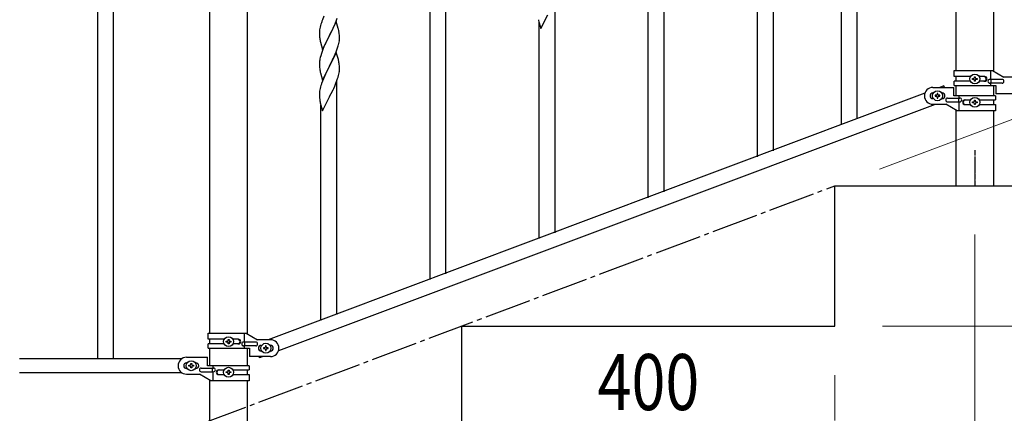
# Model space of a CAD drawing. Units: millimetres. Extents: x 0 to 8280, y 0 to 5795.
# Drawn here: x 6421 to 7477, y 3652 to 4073 of the extents above; entities that cross this region are included whole.
import ezdxf

# ---------------------------------------------------------------- set-up
doc = ezdxf.new("R2010")
doc.units = ezdxf.units.MM
doc.linetypes.add('YCENTER_1', pattern=[13, 10, -1, 1, -1])
for name, color, linetype, lineweight in [('YKK_12', 2, 'Continuous', 13), ('YKK_A1', 4, 'Continuous', 30), ('YKK_D', 6, 'Continuous', 13)]:
    doc.layers.add(name, color=color, linetype=linetype, lineweight=lineweight)
doc.styles.add('text-b', font='extslim2.shx', dxfattribs={"width": 0.8, "bigfont": 'extfont2.shx'})

msp = doc.modelspace()

# ---------------------------------------------------------------- linework, layer by layer
at = {"layer": 'YKK_12', "linetype": 'YCENTER_1', "ltscale": 5}
msp.add_line((7445, 3924.7), (7445, 3895), dxfattribs=at)
at = {"layer": 'YKK_A1', "linetype": 'Continuous', "ltscale": 0.5}
for p, q in [((7424.7, 4781.5), (7424.7, 4018.5)), ((7465.2, 4017.7), (7465.2, 4781.5)), ((6504.5, 4570), (6504.5, 3710)), ((6521.5, 4570), (6521.5, 3710)), ((6624.7, 4500), (6624.7, 3737.3)), ((6665.2, 3736.5), (6665.2, 4500)), ((7423, 4018.5), (7463.9, 4018.5)), ((7423, 4012), (7423, 4018.5)), ((7440.3, 4012), (7423, 4012)), ((7424.7, 4012), (7424.7, 4007)), ((7444.5, 4011), (7444.5, 4011.9)), ((7444.5, 4011.9), (7445.5, 4011.9)), ((7445.5, 4011.9), (7445.5, 4011)), ((7455.6, 4012), (7449.7, 4012)), ((7462, 4009), (7462, 4018.5)), ((7463.9, 4018.5), (7476, 4011.5)), ((7490, 4011.5), (7476, 4011.5)), ((7400, 4000.5), (7422.5, 4000.5)), ((7411.7, 4002), (7407.6, 4000.5)), ((7412.3, 4000.5), (7411.7, 4002)), ((7422.5, 3991.5), (7422.5, 4000.5)), ((7423, 4002.5), (7423, 4007)), ((7440.3, 4007), (7423, 4007)), ((7423, 4002.5), (7467.5, 4002.5)), ((7424.7, 4002.5), (7424.7, 3991.5)), ((7424.7, 4001), (7424.7, 3996)), ((7442.6, 4009.1), (7442.6, 4010)), ((7442.6, 4010), (7443.5, 4010)), ((7443.5, 4009.1), (7442.6, 4009.1)), ((7444.5, 4007.1), (7444.5, 4008.1)), ((7445.5, 4007.1), (7444.5, 4007.1)), ((7445.5, 4008.1), (7445.5, 4007.1)), ((7446.4, 4010), (7447.4, 4010)), ((7447.4, 4009.1), (7446.4, 4009.1)), ((7447.4, 4010), (7447.4, 4009.1)), ((7455.6, 4007), (7449.7, 4007)), ((7474.2, 4009), (7461.1, 4009)), ((7474.2, 4005), (7461.1, 4005)), ((7462, 4002.5), (7462, 4005)), ((7462.5, 4005), (7462.5, 4009)), ((7465.2, 3991.5), (7465.2, 4002.5)), ((7467.5, 4002.5), (7467.5, 3993.5)), ((7391.5, 3994.3), (6687.6, 3730.3)), ((7400.6, 3994.5), (7400, 3994.5)), ((7402.6, 3992), (7402.6, 3991)), ((7403.5, 3992), (7402.6, 3992)), ((7402.6, 3991), (7403.5, 3991)), ((7405.5, 3993.9), (7404.5, 3993.9)), ((7404.5, 3993.9), (7404.5, 3992.9)), ((7404.5, 3990), (7404.5, 3989.1)), ((7405.5, 3992.9), (7405.5, 3993.9)), ((7405.5, 3989.1), (7405.5, 3990)), ((7407.4, 3992), (7406.4, 3992)), ((7406.4, 3991), (7407.4, 3991)), ((7407.4, 3991), (7407.4, 3992)), ((7410, 3994.5), (7409.4, 3994.5)), ((7467, 3991.5), (7422.5, 3991.5)), ((7428, 3991.5), (7428, 3989)), ((7467, 3991.5), (7467, 3987)), ((7490, 3993.5), (7467.5, 3993.5)), ((7402.3, 3982.3), (6698.5, 3718.3)), ((7400.6, 3988.5), (7400, 3988.5)), ((7400, 3982.5), (7414, 3982.5)), ((7404.5, 3989.1), (7405.5, 3989.1)), ((7410, 3988.5), (7409.4, 3988.5)), ((7426.1, 3975.5), (7414, 3982.5)), ((7415.8, 3989), (7428.9, 3989)), ((7415.8, 3985), (7428.9, 3985)), ((7427.5, 3989), (7427.5, 3985)), ((7428, 3985), (7428, 3975.5)), ((7434.4, 3987), (7440.3, 3987)), ((7434.4, 3982), (7440.3, 3982)), ((7442.6, 3984), (7442.6, 3985)), ((7442.6, 3985), (7443.5, 3985)), ((7443.5, 3984), (7442.6, 3984)), ((7444.5, 3985.9), (7444.5, 3986.9)), ((7444.5, 3986.9), (7445.5, 3986.9)), ((7444.5, 3982.1), (7444.5, 3983)), ((7445.5, 3982.1), (7444.5, 3982.1)), ((7445.5, 3986.9), (7445.5, 3985.9)), ((7445.5, 3983), (7445.5, 3982.1)), ((7446.4, 3985), (7447.4, 3985)), ((7447.4, 3984), (7446.4, 3984)), ((7447.4, 3985), (7447.4, 3984)), ((7449.7, 3987), (7467, 3987)), ((7449.7, 3982), (7467, 3982)), ((7465.2, 3982), (7465.2, 3987)), ((7467, 3982), (7467, 3975.5)), ((7424.7, 3976.3), (7424.7, 3895)), ((7467, 3975.5), (7426.1, 3975.5)), ((7465.2, 3895), (7465.2, 3975.5)), ((7295, 3745), (7295, 3895)), ((7295, 3895), (7695, 3895)), ((6623, 3737.3), (6663.9, 3737.3)), ((6623, 3730.8), (6623, 3737.3)), ((6662, 3727.8), (6662, 3737.3)), ((6663.9, 3737.3), (6676, 3730.3)), ((6895, 3595), (6895, 3745)), ((6895, 3745), (7295, 3745)), ((6640.3, 3730.8), (6623, 3730.8)), ((6623, 3721.3), (6623, 3725.8)), ((6640.3, 3725.8), (6623, 3725.8)), ((6624.7, 3730.8), (6624.7, 3725.8)), ((6642.6, 3727.8), (6642.6, 3728.8)), ((6642.6, 3728.8), (6643.5, 3728.8)), ((6643.5, 3727.8), (6642.6, 3727.8)), ((6644.5, 3729.7), (6644.5, 3730.7)), ((6644.5, 3730.7), (6645.5, 3730.7)), ((6644.5, 3725.9), (6644.5, 3726.9)), ((6645.5, 3725.9), (6644.5, 3725.9)), ((6645.5, 3730.7), (6645.5, 3729.7)), ((6645.5, 3726.9), (6645.5, 3725.9)), ((6646.4, 3728.8), (6647.4, 3728.8)), ((6647.4, 3727.8), (6646.4, 3727.8)), ((6647.4, 3728.8), (6647.4, 3727.8)), ((6655.6, 3730.8), (6649.7, 3730.8)), ((6655.6, 3725.8), (6649.7, 3725.8)), ((6674.2, 3727.8), (6661.1, 3727.8)), ((6662.5, 3723.8), (6662.5, 3727.8)), ((6690, 3730.3), (6676, 3730.3)), ((6623, 3721.3), (6667.5, 3721.3)), ((6624.7, 3721.3), (6624.7, 3702.5)), ((6674.2, 3723.8), (6661.1, 3723.8)), ((6662, 3721.3), (6662, 3723.8)), ((6665.2, 3702.5), (6665.2, 3721.3)), ((6667.5, 3721.3), (6667.5, 3712.3)), ((6680, 3724.3), (6680.6, 3724.3)), ((6680, 3718.3), (6680.6, 3718.3)), ((6682.6, 3721.8), (6682.6, 3720.8)), ((6683.5, 3721.8), (6682.6, 3721.8)), ((6682.6, 3720.8), (6683.5, 3720.8)), ((6685.5, 3723.7), (6684.5, 3723.7)), ((6684.5, 3723.7), (6684.5, 3722.7)), ((6684.5, 3719.8), (6684.5, 3718.9)), ((6684.5, 3718.9), (6685.5, 3718.9)), ((6685.5, 3722.7), (6685.5, 3723.7)), ((6685.5, 3718.9), (6685.5, 3719.8)), ((6687.4, 3721.8), (6686.4, 3721.8)), ((6686.4, 3720.8), (6687.4, 3720.8)), ((6687.4, 3720.8), (6687.4, 3721.8)), ((6689.4, 3724.3), (6690, 3724.3)), ((6689.4, 3718.3), (6690, 3718.3)), ((6595, 3710), (6421.1, 3710)), ((6600, 3711.5), (6622.5, 3711.5)), ((6600.6, 3705.5), (6600, 3705.5)), ((6604.5, 3704), (6604.5, 3704.9)), ((6604.5, 3704.9), (6605.5, 3704.9)), ((6605.5, 3704.9), (6605.5, 3704)), ((6610, 3705.5), (6609.4, 3705.5)), ((6622.5, 3702.5), (6622.5, 3711.5)), ((6690, 3712.3), (6667.5, 3712.3)), ((6678.3, 3710.8), (6677.7, 3712.3)), ((6682.3, 3712.3), (6678.3, 3710.8)), ((6595, 3695), (6421.1, 3695)), ((6600.6, 3699.5), (6600, 3699.5)), ((6602.6, 3702.1), (6602.6, 3703)), ((6602.6, 3703), (6603.5, 3703)), ((6603.5, 3702.1), (6602.6, 3702.1)), ((6604.5, 3700.1), (6604.5, 3701.1)), ((6605.5, 3700.1), (6604.5, 3700.1)), ((6605.5, 3701.1), (6605.5, 3700.1)), ((6606.4, 3703), (6607.4, 3703)), ((6607.4, 3702.1), (6606.4, 3702.1)), ((6607.4, 3703), (6607.4, 3702.1)), ((6610, 3699.5), (6609.4, 3699.5)), ((6615.8, 3700), (6628.9, 3700)), ((6615.8, 3696), (6628.9, 3696)), ((6667, 3702.5), (6622.5, 3702.5)), ((6627.5, 3700), (6627.5, 3696)), ((6628, 3702.5), (6628, 3700)), ((6628, 3696), (6628, 3686.5)), ((6634.4, 3698), (6640.3, 3698)), ((6642.6, 3695.1), (6642.6, 3696)), ((6642.6, 3696), (6643.5, 3696)), ((6643.5, 3695.1), (6642.6, 3695.1)), ((6644.5, 3697), (6644.5, 3697.9)), ((6644.5, 3697.9), (6645.5, 3697.9)), ((6644.5, 3693.1), (6644.5, 3694.1)), ((6645.5, 3697.9), (6645.5, 3697)), ((6645.5, 3694.1), (6645.5, 3693.1)), ((6646.4, 3696), (6647.4, 3696)), ((6647.4, 3695.1), (6646.4, 3695.1)), ((6647.4, 3696), (6647.4, 3695.1)), ((6649.7, 3698), (6667, 3698)), ((6665.2, 3693), (6665.2, 3698)), ((6667, 3702.5), (6667, 3698)), ((6600, 3693.5), (6614, 3693.5)), ((6626.1, 3686.5), (6614, 3693.5)), ((6624.7, 3687.3), (6624.7, 3595)), ((6667, 3686.5), (6626.1, 3686.5)), ((6634.4, 3693), (6640.3, 3693)), ((6645.5, 3693.1), (6644.5, 3693.1)), ((6649.7, 3693), (6667, 3693)), ((6665.2, 3595), (6665.2, 3686.5)), ((6667, 3693), (6667, 3686.5))]:
    msp.add_line(p, q, dxfattribs=at)
at = {"layer": 'YKK_A1', "linetype": 'Continuous'}
for p, q in [((7212, 3926.3), (7212, 4286.3)), ((7229, 3932.7), (7229, 4286.3)), ((7319, 3966.7), (7319, 4217.3)), ((7302, 3960.3), (7302, 4192)), ((6861, 3794.7), (6861, 4154.3)), ((6878, 3801), (6878, 4154.3)), ((7112, 3888.8), (7112, 4139.2)), ((7095, 3882.4), (7095, 4113.9)), ((6995, 3844.9), (6995, 4095.2)), ((6747.3, 4076.8), (6745.7, 4072.8)), ((6760.9, 4072.6), (6761.6, 4074.6)), ((6979.9, 4063.4), (6987.2, 4078.2)), ((6742.8, 4063.5), (6742.6, 4062.2)), ((6743.1, 4064.9), (6742.8, 4063.5)), ((6743.6, 4066.8), (6743.1, 4064.9)), ((6744.1, 4068.3), (6743.6, 4066.8)), ((6745.7, 4072.8), (6745.1, 4071.3)), ((6760.4, 4070.9), (6753.2, 4056)), ((6756.8, 4063.3), (6757.4, 4064.7)), ((6757.4, 4064.7), (6758.8, 4067.6)), ((6758.8, 4067.6), (6759.6, 4069.6)), ((6759.6, 4069.6), (6760.9, 4072.6)), ((6762.6, 4063.5), (6760.4, 4070.9)), ((6977.2, 4072.9), (6977.4, 4072)), ((6977.4, 4072), (6977.7, 4070.8)), ((6977.7, 4070.8), (6978.1, 4069.5)), ((6978, 3838.7), (6978, 4069.9)), ((6978.1, 4069.5), (6979.9, 4063.4)), ((6742.5, 4060.9), (6742.4, 4060.1)), ((6742.4, 4060.1), (6742.4, 4059.7)), ((6742.4, 4059.7), (6742.5, 4057.8)), ((6742.5, 4057.8), (6742.5, 4056.8)), ((6742.5, 4056.8), (6742.5, 4055.9)), ((6742.5, 4055.9), (6742.6, 4054.4)), ((6742.6, 4054.4), (6742.8, 4053.1)), ((6742.8, 4053.1), (6742.9, 4052.1)), ((6745.9, 4041.2), (6753.2, 4056)), ((6753, 4055.7), (6750.6, 4051)), ((6753.2, 4056), (6753, 4055.7)), ((6753.2, 4056), (6753.3, 4056.4)), ((6753.3, 4056.4), (6755.3, 4060.2)), ((6755.3, 4060.2), (6756.8, 4063.3)), ((6762.8, 4062.8), (6762.6, 4063.5)), ((6763.1, 4061.3), (6762.8, 4062.8)), ((6763.8, 4056.5), (6763.7, 4057.9)), ((6763.8, 4055.2), (6763.8, 4056.5)), ((6763.9, 4053.5), (6763.8, 4055.2)), ((6763.9, 4052.4), (6763.9, 4053.5)), ((6742.9, 4052.1), (6743.1, 4051.2)), ((6743.1, 4051.2), (6743.2, 4050.7)), ((6743.2, 4050.7), (6743.4, 4049.8)), ((6743.4, 4049.8), (6743.7, 4048.8)), ((6743.7, 4048.8), (6745.9, 4041.2)), ((6747.3, 4044), (6746.1, 4040.9)), ((6748.4, 4046.4), (6747.3, 4044)), ((6748.9, 4047.4), (6748.4, 4046.4)), ((6750.6, 4051), (6748.9, 4047.4)), ((6761.6, 4041.8), (6762.3, 4043.8)), ((6763, 4046.2), (6763.3, 4047.6)), ((6763.3, 4047.6), (6763.6, 4049)), ((6763.6, 4049), (6763.8, 4050.3)), ((6763.9, 4051.6), (6763.9, 4052.4)), ((6743.2, 4032.5), (6742.9, 4031.1)), ((6743.8, 4034.4), (6743.2, 4032.5)), ((6744.5, 4036.9), (6743.8, 4034.4)), ((6745.3, 4038.9), (6744.5, 4036.9)), ((6746.1, 4040.9), (6745.3, 4038.9)), ((6760.4, 4038), (6753.2, 4023.2)), ((6757.4, 4031.8), (6759, 4035.2)), ((6759, 4035.2), (6759.4, 4036.2)), ((6759.4, 4036.2), (6760.5, 4038.7)), ((6762.7, 4030.4), (6760.4, 4038)), ((6760.5, 4038.7), (6761.6, 4041.8)), ((6742.5, 4027.6), (6742.4, 4026.8)), ((6742.4, 4026.8), (6742.5, 4025)), ((6742.7, 4029.7), (6742.5, 4028.4)), ((6742.5, 4028.4), (6742.5, 4027.6)), ((6742.5, 4025), (6742.5, 4023.9)), ((6742.5, 4023.9), (6742.5, 4023)), ((6742.5, 4023), (6742.6, 4021.6)), ((6742.6, 4021.6), (6742.8, 4020.2)), ((6742.9, 4031.1), (6742.7, 4029.7)), ((6745.9, 4008.3), (6753.2, 4023.2)), ((6753, 4022.8), (6750, 4016.8)), ((6753.2, 4023.2), (6753, 4022.8)), ((6753.2, 4023.2), (6753.3, 4023.5)), ((6753.3, 4023.5), (6755, 4026.9)), ((6755, 4026.9), (6756.6, 4029.9)), ((6756.6, 4029.9), (6757.4, 4031.8)), ((6762.9, 4029.4), (6762.7, 4030.4)), ((6763.1, 4028.5), (6762.9, 4029.4)), ((6763.8, 4023.6), (6763.7, 4025)), ((6763.8, 4022.4), (6763.8, 4023.6)), ((6763.9, 4020.6), (6763.8, 4022.4)), ((6743.2, 4018.1), (6743.4, 4016.9)), ((6743.4, 4016.9), (6743.7, 4015.9)), ((6743.7, 4015.9), (6745.9, 4008.3)), ((6747.8, 4012.1), (6746.7, 4009.6)), ((6748.9, 4014.5), (6747.8, 4012.1)), ((6750, 4016.8), (6748.9, 4014.5)), ((6761.9, 4009.9), (6762.4, 4011.4)), ((6762.4, 4011.4), (6763, 4013.3)), ((6763, 4013.3), (6763.3, 4014.8)), ((6763.3, 4014.8), (6763.6, 4016.1)), ((6763.6, 4016.1), (6763.8, 4017.4)), ((6763.9, 4019.5), (6763.9, 4020.6)), ((6763.9, 4018.7), (6763.9, 4019.5)), ((6743.6, 4001.1), (6743.1, 3999.2)), ((6744.1, 4002.5), (6743.6, 4001.1)), ((6745.7, 4007.1), (6745.1, 4005.5)), ((6746.7, 4009.6), (6745.7, 4007.1)), ((6757.7, 3999.4), (6758.8, 4001.8)), ((6758.8, 4001.8), (6760.1, 4004.9)), ((6760.1, 4004.9), (6761.2, 4007.9)), ((6761, 3757.2), (6761, 4007.2)), ((6761.2, 4007.9), (6761.9, 4009.9)), ((6742.5, 3995.2), (6742.4, 3994.3)), ((6742.4, 3994.3), (6742.4, 3993.9)), ((6742.4, 3993.9), (6742.5, 3992.1)), ((6742.5, 3992.1), (6742.5, 3991.1)), ((6742.5, 3991.1), (6742.5, 3990.1)), ((6742.5, 3990.1), (6742.6, 3989)), ((6742.8, 3997.8), (6742.6, 3996.4)), ((6743.1, 3999.2), (6742.8, 3997.8)), ((6745.9, 3975.4), (6753.2, 3990.3)), ((6753.2, 3990.3), (6753.3, 3990.6)), ((6753.3, 3990.6), (6755, 3994)), ((6755, 3994), (6757, 3998)), ((6757, 3998), (6757.7, 3999.4)), ((6743.2, 3985), (6743.4, 3984)), ((6743.4, 3984), (6743.7, 3982.8)), ((6743.7, 3982.8), (6744.1, 3981.6)), ((6744, 3750.8), (6744, 3981.9)), ((6744.1, 3981.6), (6745.9, 3975.4))]:
    msp.add_line(p, q, dxfattribs=at)
at = {"layer": 'YKK_A1', "linetype": 'YCENTER_1', "ltscale": 0.5}
msp.add_line((7445, 3933.1), (7445, 3895), dxfattribs=at)
at = {"layer": 'YKK_A1', "linetype": 'YCENTER_1', "ltscale": 5}
msp.add_line((6495, 3595), (7295, 3895), dxfattribs=at)
at = {"layer": 'YKK_A1', "linetype": 'Continuous', "ltscale": 0.5}
for centre in [(7445, 4009.5), (7405, 3991.5), (7445, 3984.5), (6645, 3728.3), (6685, 3721.3), (6605, 3702.5), (6645, 3695.5)]:
    msp.add_circle(centre, 5.3, dxfattribs=at)
at = {"layer": 'YKK_A1', "linetype": 'Continuous'}
for centre, radius, start, end in [((6819.7, 4044), 79.4, 159.9344, 162.2261), ((6774.4, 4058.3), 32, 173.0323, 175.3241), ((6721.7, 4052.6), 42.4, 9.5672, 11.859), ((6718.8, 4053), 45.1, 6.176, 8.4678), ((6701.9, 4062.5), 63.2, 342.7842, 345.076), ((6732.4, 4053.6), 31.5, 354.0716, 356.3633), ((6721.6, 4019.8), 42.4, 9.5641, 11.8559), ((6718.9, 4020.2), 45.1, 6.1841, 8.4759), ((6797.4, 4028.4), 55.2, 188.4999, 190.7916), ((6732.4, 4020.7), 31.5, 354.0735, 356.3652), ((6819.7, 3978.3), 79.5, 159.9431, 162.2349), ((6774.5, 3992.5), 32.1, 173.0414, 175.3331), ((6782.5, 3992.4), 40, 184.955, 187.2468), ((6803.3, 3996.7), 61.2, 188.738, 191.0297)]:
    msp.add_arc(centre, radius, start, end, dxfattribs=at)
at = {"layer": 'YKK_A1', "linetype": 'Continuous', "ltscale": 0.5}
for centre, radius, start, end in [((7443.5, 4011), 0.96, 270, 0), ((7446.4, 4011), 0.96, 180, 270), ((7454.8, 4009.5), 2.5, 270, 90), ((7455.6, 4009.5), 2.5, 270, 90), ((7400, 3991.5), 9, 90, 270), ((7443.5, 4008.1), 0.96, 0, 90), ((7446.4, 4008.1), 0.96, 90, 180), ((7461.1, 4007), 2, 90, 270), ((7474.2, 4007), 2, 270, 90), ((7400, 3991.5), 3, 90, 270), ((7403.5, 3992.9), 0.96, 270, 0), ((7403.5, 3990), 0.96, 0, 90), ((7406.4, 3992.9), 0.96, 180, 270), ((7406.4, 3990), 0.96, 90, 180), ((7410, 3991.5), 3, 270, 90), ((7415.8, 3987), 2, 90, 270), ((7428.9, 3987), 2, 270, 90), ((7434.4, 3984.5), 2.5, 90, 270), ((7435.1, 3984.5), 2.5, 90, 270), ((7443.5, 3985.9), 0.96, 270, 0), ((7443.5, 3983), 0.96, 0, 90), ((7446.4, 3985.9), 0.96, 180, 270), ((7446.4, 3983), 0.96, 90, 180), ((6643.5, 3729.7), 0.96, 270, 0), ((6643.5, 3726.9), 0.96, 0, 90), ((6646.4, 3729.7), 0.96, 180, 270), ((6646.4, 3726.9), 0.96, 90, 180), ((6654.8, 3728.3), 2.5, 270, 90), ((6655.6, 3728.3), 2.5, 270, 90), ((6661.1, 3725.8), 2, 90, 270), ((6674.2, 3725.8), 2, 270, 90), ((6690, 3721.3), 9, 270, 90), ((6680, 3721.3), 3, 90, 270), ((6683.5, 3722.7), 0.96, 270, 0), ((6683.5, 3719.8), 0.96, 0, 90), ((6686.4, 3722.7), 0.96, 180, 270), ((6686.4, 3719.8), 0.96, 90, 180), ((6690, 3721.3), 3, 270, 90), ((6600, 3702.5), 9, 90, 270), ((6600, 3702.5), 3, 90, 270), ((6610, 3702.5), 3, 270, 90), ((6603.5, 3704), 0.96, 270, 0), ((6603.5, 3701.1), 0.96, 0, 90), ((6606.4, 3704), 0.96, 180, 270), ((6606.4, 3701.1), 0.96, 90, 180), ((6615.8, 3698), 2, 90, 270), ((6628.9, 3698), 2, 270, 90), ((6634.4, 3695.5), 2.5, 90, 270), ((6635.1, 3695.5), 2.5, 90, 270), ((6643.5, 3697), 0.96, 270, 0), ((6643.5, 3694.1), 0.96, 0, 90), ((6646.4, 3697), 0.96, 180, 270), ((6646.4, 3694.1), 0.96, 90, 180)]:
    msp.add_arc(centre, radius, start, end, dxfattribs=at)
at = {"layer": 'YKK_D'}
for p, q in [((7342.7, 3912.9), (7670.8, 4035.9)), ((7445, 3843), (7445, 3444)), ((7346, 3745), (7696, 3745)), ((6895, 3694), (6895, 3644)), ((7295, 3692.5), (7295, 3644))]:
    msp.add_line(p, q, dxfattribs=at)

# ---------------------------------------------------------------- texts
at = {"layer": 'YKK_D', "style": 'text-b', "width": 0.8}
msp.add_text('400', height=60, dxfattribs=at).set_placement((7040.6, 3655))

doc.saveas('drawing.dxf')
